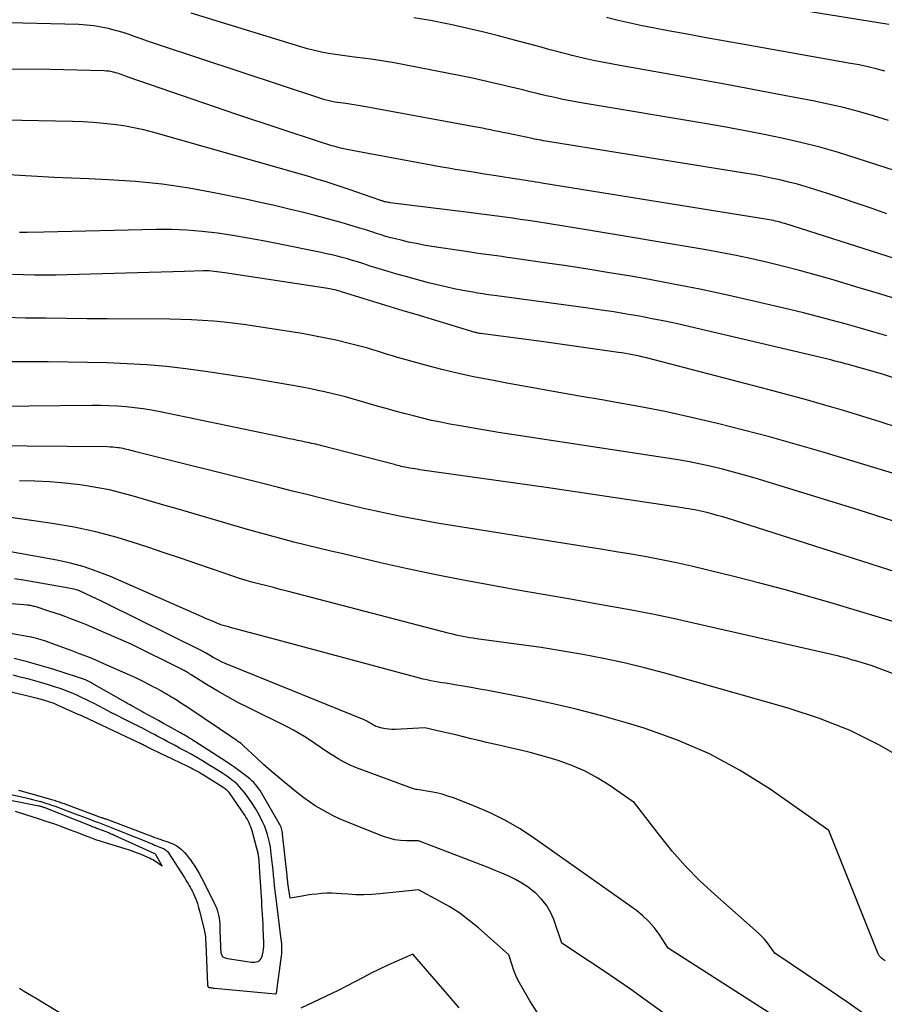
# Model space of a CAD drawing. Units: inches. Extents: x 2620396 to 2622795, y 1504301 to 1506399.
# Drawn here: x 2621285 to 2621368, y 1505165 to 1505259 of the extents above; entities that cross this region are included whole.
import ezdxf

# ---------------------------------------------------------------- set-up
doc = ezdxf.new("R2010")
doc.units = ezdxf.units.IN
doc.header["$MEASUREMENT"] = 0
doc.layers.add('Tile_2735_01_NW_contour_2ft', color=93, linetype='Continuous')

msp = doc.modelspace()

# ---------------------------------------------------------------- linework, layer by layer
at = {"layer": 'Tile_2735_01_NW_contour_2ft'}
for points in [[(2621368.544, 1505259.007, 8000), (2621350.702, 1505261.895, 8000)], [(2621336.816, 1505251.941, 7994), (2621336.288, 1505252.057, 7994), (2621335.761, 1505252.18, 7994), (2621335.235, 1505252.308, 7994), (2621334.893, 1505252.393, 7994), (2621334.196, 1505252.565, 7994), (2621333.499, 1505252.737, 7994), (2621332.802, 1505252.906, 7994), (2621332.105, 1505253.075, 7994), (2621331.582, 1505253.201, 7994), (2621330.621, 1505253.426, 7994), (2621329.659, 1505253.643, 7994), (2621328.694, 1505253.848, 7994), (2621327.727, 1505254.045, 7994), (2621322.187, 1505255.141, 7994), (2621321.203, 1505255.323, 7994), (2621320.217, 1505255.491, 7994), (2621319.228, 1505255.635, 7994), (2621318.236, 1505255.764, 7994), (2621317.604, 1505255.838, 7994), (2621316.926, 1505255.924, 7994), (2621316.25, 1505256.017, 7994), (2621315.576, 1505256.122, 7994), (2621314.903, 1505256.234, 7994), (2621314.233, 1505256.365, 7994), (2621313.568, 1505256.511, 7994), (2621312.908, 1505256.683, 7994), (2621312.252, 1505256.871, 7994), (2621301.743, 1505260.098, 7994)], [(2621368.373, 1505240.877, 7992), (2621366.952, 1505241.369, 7992), (2621365.529, 1505241.854, 7992), (2621364.104, 1505242.332, 7992), (2621362.676, 1505242.803, 7992), (2621361.464, 1505243.198, 7992), (2621360.638, 1505243.455, 7992), (2621359.807, 1505243.696, 7992), (2621358.97, 1505243.914, 7992), (2621358.128, 1505244.115, 7992), (2621357.282, 1505244.296, 7992), (2621356.434, 1505244.468, 7992), (2621355.582, 1505244.623, 7992), (2621354.729, 1505244.769, 7992), (2621336.109, 1505247.763, 7992), (2621335.895, 1505247.798, 7992), (2621335.682, 1505247.834, 7992), (2621335.47, 1505247.871, 7992), (2621335.257, 1505247.91, 7992), (2621335.045, 1505247.95, 7992), (2621334.833, 1505247.991, 7992), (2621334.621, 1505248.034, 7992), (2621334.409, 1505248.078, 7992), (2621331.968, 1505248.589, 7992), (2621331.583, 1505248.67, 7992), (2621331.197, 1505248.75, 7992), (2621330.812, 1505248.83, 7992), (2621330.426, 1505248.91, 7992), (2621330.041, 1505248.989, 7992), (2621329.654, 1505249.065, 7992), (2621329.268, 1505249.14, 7992), (2621328.881, 1505249.212, 7992), (2621318.132, 1505251.188, 7992), (2621317.739, 1505251.256, 7992), (2621317.346, 1505251.319, 7992), (2621316.952, 1505251.374, 7992), (2621316.558, 1505251.425, 7992), (2621316.312, 1505251.454, 7992), (2621316.04, 1505251.489, 7992), (2621315.769, 1505251.529, 7992), (2621315.499, 1505251.575, 7992), (2621315.229, 1505251.626, 7992), (2621314.961, 1505251.685, 7992), (2621314.695, 1505251.75, 7992), (2621314.431, 1505251.825, 7992), (2621314.17, 1505251.906, 7992), (2621298.733, 1505257.006, 7992), (2621298.147, 1505257.204, 7992), (2621297.563, 1505257.406, 7992), (2621296.982, 1505257.615, 7992), (2621296.402, 1505257.83, 7992), (2621295.82, 1505258.037, 7992), (2621295.234, 1505258.23, 7992), (2621294.641, 1505258.403, 7992), (2621294.045, 1505258.561, 7992), (2621293.849, 1505258.609, 7992), (2621293.149, 1505258.757, 7992), (2621292.444, 1505258.875, 7992), (2621291.733, 1505258.947, 7992), (2621291.017, 1505258.988, 7992), (2621273.57, 1505259.42, 7992)], [(2621368.515, 1505249.793, 7996), (2621367.089, 1505250.241, 7996), (2621365.654, 1505250.654, 7996), (2621364.211, 1505251.036, 7996), (2621362.756, 1505251.373, 7996), (2621361.294, 1505251.679, 7996), (2621358.54, 1505252.212, 7996), (2621355.694, 1505252.755, 7996), (2621352.846, 1505253.288, 7996), (2621349.995, 1505253.805, 7996), (2621347.143, 1505254.312, 7996), (2621342.81, 1505255.071, 7996), (2621341.963, 1505255.226, 7996), (2621341.116, 1505255.39, 7996), (2621340.273, 1505255.567, 7996), (2621339.431, 1505255.752, 7996), (2621338.748, 1505255.908, 7996), (2621338.25, 1505256.026, 7996), (2621337.753, 1505256.148, 7996), (2621337.257, 1505256.276, 7996), (2621336.763, 1505256.41, 7996), (2621336.27, 1505256.546, 7996), (2621335.776, 1505256.681, 7996), (2621335.282, 1505256.815, 7996), (2621334.788, 1505256.949, 7996), (2621332.724, 1505257.504, 7996), (2621331.194, 1505257.903, 7996), (2621329.661, 1505258.285, 7996), (2621328.122, 1505258.642, 7996), (2621326.579, 1505258.983, 7996), (2621326.233, 1505259.057, 7996), (2621324.661, 1505259.369, 7996), (2621323.085, 1505259.652, 7996)], [(2621368.172, 1505254.523, 7998), (2621367.357, 1505254.742, 7998), (2621366.538, 1505254.944, 7998), (2621365.712, 1505255.121, 7998), (2621364.884, 1505255.28, 7998), (2621354.698, 1505257.078, 7998), (2621352.878, 1505257.402, 7998), (2621351.06, 1505257.731, 7998), (2621349.242, 1505258.066, 7998), (2621347.425, 1505258.405, 7998), (2621346.109, 1505258.653, 7998), (2621344.953, 1505258.882, 7998), (2621343.801, 1505259.125, 7998), (2621342.652, 1505259.39, 7998), (2621341.508, 1505259.669, 7998)], [(2621370.706, 1505236.086, 7990), (2621358.594, 1505239.937, 7990), (2621358.414, 1505239.992, 7990), (2621358.232, 1505240.045, 7990), (2621358.05, 1505240.093, 7990), (2621357.867, 1505240.14, 7990), (2621357.684, 1505240.181, 7990), (2621357.499, 1505240.22, 7990), (2621357.314, 1505240.255, 7990), (2621357.128, 1505240.288, 7990), (2621335.339, 1505243.81, 7990), (2621335.039, 1505243.858, 7990), (2621334.739, 1505243.907, 7990), (2621334.44, 1505243.956, 7990), (2621334.14, 1505244.005, 7990), (2621333.84, 1505244.054, 7990), (2621333.54, 1505244.102, 7990), (2621333.24, 1505244.15, 7990), (2621332.94, 1505244.197, 7990), (2621330.92, 1505244.513, 7990), (2621330.274, 1505244.614, 7990), (2621329.628, 1505244.714, 7990), (2621328.982, 1505244.815, 7990), (2621328.336, 1505244.915, 7990), (2621327.69, 1505245.018, 7990), (2621327.045, 1505245.124, 7990), (2621326.401, 1505245.236, 7990), (2621325.757, 1505245.35, 7990), (2621317.32, 1505246.888, 7990), (2621317.002, 1505246.95, 7990), (2621316.685, 1505247.016, 7990), (2621316.369, 1505247.089, 7990), (2621316.054, 1505247.166, 7990), (2621315.827, 1505247.225, 7990), (2621315.627, 1505247.278, 7990), (2621315.427, 1505247.334, 7990), (2621315.229, 1505247.392, 7990), (2621315.031, 1505247.453, 7990), (2621314.834, 1505247.515, 7990), (2621314.636, 1505247.578, 7990), (2621314.439, 1505247.643, 7990), (2621314.242, 1505247.707, 7990), (2621306.13, 1505250.39, 7990), (2621295.74, 1505253.959, 7990), (2621295.566, 1505254.02, 7990), (2621295.392, 1505254.081, 7990), (2621295.219, 1505254.144, 7990), (2621295.046, 1505254.208, 7990), (2621294.872, 1505254.269, 7990), (2621294.698, 1505254.327, 7990), (2621294.521, 1505254.378, 7990), (2621294.343, 1505254.426, 7990), (2621294.285, 1505254.44, 7990), (2621294.076, 1505254.485, 7990), (2621293.866, 1505254.52, 7990), (2621293.654, 1505254.541, 7990), (2621293.44, 1505254.554, 7990), (2621288.24, 1505254.68, 7990), (2621277.225, 1505254.75, 7990)], [(2621369.183, 1505244.985, 7994), (2621365.533, 1505246.175, 7994), (2621363.745, 1505246.727, 7994), (2621361.946, 1505247.242, 7994), (2621360.132, 1505247.7, 7994), (2621358.308, 1505248.119, 7994), (2621356.474, 1505248.498, 7994), (2621354.637, 1505248.86, 7994), (2621352.795, 1505249.198, 7994), (2621350.95, 1505249.518, 7994), (2621339.473, 1505251.434, 7994), (2621338.94, 1505251.526, 7994), (2621338.408, 1505251.622, 7994), (2621337.876, 1505251.724, 7994), (2621337.345, 1505251.829, 7994), (2621336.816, 1505251.941, 7994)], [(2621369.832, 1505232.544, 7988), (2621367.777, 1505233.167, 7988), (2621365.721, 1505233.785, 7988), (2621362.995, 1505234.599, 7988), (2621361.498, 1505235.032, 7988), (2621359.996, 1505235.448, 7988), (2621358.487, 1505235.839, 7988), (2621356.973, 1505236.212, 7988), (2621355.453, 1505236.558, 7988), (2621353.929, 1505236.883, 7988), (2621352.399, 1505237.178, 7988), (2621350.864, 1505237.452, 7988), (2621339.612, 1505239.344, 7988), (2621338.433, 1505239.539, 7988), (2621337.254, 1505239.73, 7988), (2621336.073, 1505239.915, 7988), (2621334.892, 1505240.097, 7988), (2621334.008, 1505240.23, 7988), (2621333.268, 1505240.34, 7988), (2621332.528, 1505240.447, 7988), (2621331.788, 1505240.552, 7988), (2621331.047, 1505240.654, 7988), (2621330.305, 1505240.753, 7988), (2621329.564, 1505240.851, 7988), (2621328.822, 1505240.946, 7988), (2621328.08, 1505241.039, 7988), (2621320.809, 1505241.935, 7988), (2621320.707, 1505241.949, 7988), (2621320.606, 1505241.964, 7988), (2621320.505, 1505241.983, 7988), (2621320.403, 1505242.003, 7988), (2621320.335, 1505242.018, 7988), (2621320.269, 1505242.034, 7988), (2621320.204, 1505242.051, 7988), (2621320.139, 1505242.07, 7988), (2621320.075, 1505242.092, 7988), (2621320.012, 1505242.114, 7988), (2621319.948, 1505242.137, 7988), (2621319.884, 1505242.159, 7988), (2621319.82, 1505242.181, 7988), (2621316.9, 1505243.194, 7988), (2621316.127, 1505243.457, 7988), (2621315.351, 1505243.713, 7988), (2621314.571, 1505243.958, 7988), (2621313.79, 1505244.198, 7988), (2621313.007, 1505244.43, 7988), (2621312.223, 1505244.66, 7988), (2621311.438, 1505244.887, 7988), (2621310.652, 1505245.111, 7988), (2621298.176, 1505248.65, 7988), (2621297.225, 1505248.897, 7988), (2621296.267, 1505249.114, 7988), (2621295.301, 1505249.286, 7988), (2621294.329, 1505249.43, 7988), (2621293.351, 1505249.535, 7988), (2621292.372, 1505249.621, 7988), (2621291.391, 1505249.676, 7988), (2621290.408, 1505249.712, 7988), (2621282.294, 1505249.878, 7988)], [(2621368.355, 1505229.203, 7986), (2621367.03, 1505229.582, 7986), (2621365.704, 1505229.958, 7986), (2621364.378, 1505230.332, 7986), (2621363.048, 1505230.695, 7986), (2621361.716, 1505231.047, 7986), (2621360.38, 1505231.383, 7986), (2621359.041, 1505231.708, 7986), (2621355.772, 1505232.48, 7986), (2621353.119, 1505233.083, 7986), (2621350.459, 1505233.653, 7986), (2621347.79, 1505234.176, 7986), (2621345.115, 1505234.667, 7986), (2621343.855, 1505234.887, 7986), (2621341.803, 1505235.235, 7986), (2621339.749, 1505235.57, 7986), (2621337.692, 1505235.886, 7986), (2621335.632, 1505236.189, 7986), (2621332.513, 1505236.634, 7986), (2621332.012, 1505236.704, 7986), (2621331.51, 1505236.774, 7986), (2621331.008, 1505236.842, 7986), (2621330.506, 1505236.909, 7986), (2621330.004, 1505236.977, 7986), (2621329.502, 1505237.047, 7986), (2621329.001, 1505237.119, 7986), (2621328.5, 1505237.194, 7986), (2621324.784, 1505237.757, 7986), (2621324.047, 1505237.879, 7986), (2621323.312, 1505238.014, 7986), (2621322.581, 1505238.168, 7986), (2621321.853, 1505238.335, 7986), (2621321.329, 1505238.463, 7986), (2621320.866, 1505238.582, 7986), (2621320.406, 1505238.708, 7986), (2621319.949, 1505238.847, 7986), (2621319.494, 1505238.994, 7986), (2621319.041, 1505239.144, 7986), (2621318.586, 1505239.292, 7986), (2621318.13, 1505239.435, 7986), (2621317.674, 1505239.575, 7986), (2621316.939, 1505239.797, 7986), (2621316.112, 1505240.04, 7986), (2621315.284, 1505240.276, 7986), (2621314.452, 1505240.5, 7986), (2621313.618, 1505240.715, 7986), (2621312.523, 1505240.99, 7986), (2621311.137, 1505241.329, 7986), (2621309.75, 1505241.657, 7986), (2621308.358, 1505241.968, 7986), (2621306.964, 1505242.267, 7986), (2621304.103, 1505242.864, 7986), (2621301.554, 1505243.33, 7986), (2621298.996, 1505243.71, 7986), (2621296.422, 1505243.963, 7986), (2621293.837, 1505244.131, 7986), (2621291.948, 1505244.207, 7986), (2621290.3, 1505244.277, 7986), (2621288.652, 1505244.352, 7986), (2621287.005, 1505244.436, 7986), (2621285.358, 1505244.526, 7986), (2621283.713, 1505244.641, 7986)], [(2621374.284, 1505223.4, 7984), (2621367.95, 1505225.52, 7984), (2621364.573, 1505226.46, 7984), (2621364.376, 1505226.514, 7984), (2621364.18, 1505226.568, 7984), (2621363.983, 1505226.622, 7984), (2621363.786, 1505226.675, 7984), (2621363.588, 1505226.728, 7984), (2621363.391, 1505226.779, 7984), (2621363.193, 1505226.828, 7984), (2621362.994, 1505226.875, 7984), (2621349.522, 1505230.05, 7984), (2621348.314, 1505230.325, 7984), (2621347.102, 1505230.587, 7984), (2621345.887, 1505230.83, 7984), (2621344.669, 1505231.06, 7984), (2621343.448, 1505231.273, 7984), (2621342.226, 1505231.474, 7984), (2621341, 1505231.66, 7984), (2621339.773, 1505231.834, 7984), (2621331.014, 1505233.019, 7984), (2621330.752, 1505233.054, 7984), (2621330.489, 1505233.089, 7984), (2621330.227, 1505233.124, 7984), (2621329.964, 1505233.158, 7984), (2621329.702, 1505233.195, 7984), (2621329.44, 1505233.233, 7984), (2621329.178, 1505233.277, 7984), (2621328.918, 1505233.322, 7984), (2621327.78, 1505233.531, 7984), (2621326.953, 1505233.693, 7984), (2621326.129, 1505233.869, 7984), (2621325.31, 1505234.065, 7984), (2621324.493, 1505234.275, 7984), (2621322.315, 1505234.864, 7984), (2621321.458, 1505235.103, 7984), (2621320.604, 1505235.349, 7984), (2621319.753, 1505235.608, 7984), (2621318.904, 1505235.875, 7984), (2621318.188, 1505236.107, 7984), (2621317.698, 1505236.261, 7984), (2621317.207, 1505236.41, 7984), (2621316.713, 1505236.551, 7984), (2621316.217, 1505236.687, 7984), (2621315.72, 1505236.814, 7984), (2621315.221, 1505236.936, 7984), (2621314.72, 1505237.049, 7984), (2621314.218, 1505237.157, 7984), (2621310.083, 1505238.002, 7984), (2621308.636, 1505238.285, 7984), (2621307.187, 1505238.55, 7984), (2621305.734, 1505238.79, 7984), (2621304.278, 1505239.012, 7984), (2621302.817, 1505239.185, 7984), (2621301.353, 1505239.31, 7984), (2621299.885, 1505239.362, 7984), (2621298.413, 1505239.365, 7984), (2621287.66, 1505239.12, 7984), (2621286.068, 1505239.071, 7984), (2621285.92, 1505239.068, 7984), (2621285.773, 1505239.067, 7984), (2621285.626, 1505239.069, 7984), (2621285.478, 1505239.074, 7984), (2621285.331, 1505239.082, 7984)], [(2621369.489, 1505220.387, 7982), (2621367.739, 1505220.962, 7982), (2621365.979, 1505221.51, 7982), (2621364.214, 1505222.04, 7982), (2621362.443, 1505222.549, 7982), (2621360.669, 1505223.048, 7982), (2621358.89, 1505223.532, 7982), (2621357.109, 1505224.004, 7982), (2621345.365, 1505227.068, 7982), (2621345.03, 1505227.151, 7982), (2621344.695, 1505227.231, 7982), (2621344.359, 1505227.304, 7982), (2621344.022, 1505227.374, 7982), (2621343.683, 1505227.437, 7982), (2621343.344, 1505227.497, 7982), (2621343.004, 1505227.552, 7982), (2621342.663, 1505227.603, 7982), (2621335.29, 1505228.65, 7982), (2621329.466, 1505229.399, 7982), (2621329.376, 1505229.412, 7982), (2621329.229, 1505229.444, 7982), (2621329.155, 1505229.46, 7982), (2621329.082, 1505229.478, 7982), (2621329.01, 1505229.498, 7982), (2621328.937, 1505229.518, 7982), (2621323.29, 1505231.219, 7982), (2621322.043, 1505231.596, 7982), (2621320.797, 1505231.975, 7982), (2621319.551, 1505232.357, 7982), (2621318.306, 1505232.742, 7982), (2621316.139, 1505233.415, 7982), (2621315.978, 1505233.463, 7982), (2621315.816, 1505233.509, 7982), (2621315.653, 1505233.552, 7982), (2621315.489, 1505233.592, 7982), (2621315.324, 1505233.629, 7982), (2621315.159, 1505233.664, 7982), (2621314.994, 1505233.694, 7982), (2621314.827, 1505233.721, 7982), (2621304.979, 1505235.227, 7982), (2621304.725, 1505235.264, 7982), (2621304.471, 1505235.299, 7982), (2621304.217, 1505235.33, 7982), (2621303.962, 1505235.359, 7982), (2621303.706, 1505235.381, 7982), (2621303.45, 1505235.397, 7982), (2621303.195, 1505235.403, 7982), (2621302.938, 1505235.402, 7982), (2621301.12, 1505235.36, 7982), (2621289.873, 1505235.022, 7982), (2621288.829, 1505234.999, 7982), (2621287.786, 1505234.989, 7982), (2621286.743, 1505234.997, 7982), (2621285.699, 1505235.016, 7982), (2621284.657, 1505235.055, 7982)], [(2621371.009, 1505215.404, 7980), (2621362.052, 1505218.102, 7980), (2621359.59, 1505218.822, 7980), (2621357.121, 1505219.517, 7980), (2621354.64, 1505220.172, 7980), (2621352.153, 1505220.802, 7980), (2621349.655, 1505221.385, 7980), (2621347.149, 1505221.932, 7980), (2621344.633, 1505222.425, 7980), (2621342.108, 1505222.883, 7980), (2621341.271, 1505223.025, 7980), (2621338.945, 1505223.426, 7980), (2621336.62, 1505223.832, 7980), (2621334.297, 1505224.246, 7980), (2621331.975, 1505224.666, 7980), (2621330.544, 1505224.928, 7980), (2621328.943, 1505225.243, 7980), (2621327.348, 1505225.586, 7980), (2621325.763, 1505225.971, 7980), (2621324.185, 1505226.385, 7980), (2621321.999, 1505226.989, 7980), (2621321.519, 1505227.125, 7980), (2621321.041, 1505227.266, 7980), (2621320.564, 1505227.414, 7980), (2621320.089, 1505227.567, 7980), (2621319.613, 1505227.719, 7980), (2621319.136, 1505227.864, 7980), (2621318.656, 1505227.999, 7980), (2621318.174, 1505228.128, 7980), (2621316.899, 1505228.457, 7980), (2621315.775, 1505228.729, 7980), (2621314.646, 1505228.98, 7980), (2621313.51, 1505229.2, 7980), (2621312.371, 1505229.399, 7980), (2621308.025, 1505230.093, 7980), (2621306.992, 1505230.246, 7980), (2621305.958, 1505230.384, 7980), (2621304.92, 1505230.498, 7980), (2621303.881, 1505230.596, 7980), (2621302.84, 1505230.671, 7980), (2621301.798, 1505230.729, 7980), (2621300.755, 1505230.764, 7980), (2621299.711, 1505230.782, 7980), (2621293.714, 1505230.815, 7980), (2621291.762, 1505230.829, 7980), (2621289.809, 1505230.846, 7980), (2621287.857, 1505230.868, 7980), (2621285.904, 1505230.895, 7980), (2621283.952, 1505230.941, 7980)], [(2621371.597, 1505210.607, 7978), (2621365.63, 1505212.54, 7978), (2621355.766, 1505215.549, 7978), (2621354.727, 1505215.854, 7978), (2621353.684, 1505216.145, 7978), (2621352.636, 1505216.414, 7978), (2621351.583, 1505216.668, 7978), (2621350.525, 1505216.899, 7978), (2621349.464, 1505217.114, 7978), (2621348.399, 1505217.305, 7978), (2621347.33, 1505217.479, 7978), (2621332.463, 1505219.738, 7978), (2621331.177, 1505219.939, 7978), (2621329.892, 1505220.148, 7978), (2621328.61, 1505220.369, 7978), (2621327.328, 1505220.597, 7978), (2621326.529, 1505220.743, 7978), (2621325.65, 1505220.914, 7978), (2621324.774, 1505221.097, 7978), (2621323.902, 1505221.299, 7978), (2621323.032, 1505221.513, 7978), (2621322.166, 1505221.741, 7978), (2621321.301, 1505221.974, 7978), (2621320.439, 1505222.216, 7978), (2621319.578, 1505222.464, 7978), (2621317.842, 1505222.973, 7978), (2621317.185, 1505223.16, 7978), (2621316.527, 1505223.339, 7978), (2621315.865, 1505223.509, 7978), (2621315.202, 1505223.671, 7978), (2621314.536, 1505223.823, 7978), (2621313.869, 1505223.969, 7978), (2621313.2, 1505224.105, 7978), (2621312.53, 1505224.234, 7978), (2621311.286, 1505224.466, 7978), (2621309.991, 1505224.699, 7978), (2621308.695, 1505224.924, 7978), (2621307.397, 1505225.135, 7978), (2621306.097, 1505225.337, 7978), (2621303.126, 1505225.784, 7978), (2621301.255, 1505226.035, 7978), (2621299.381, 1505226.248, 7978), (2621297.5, 1505226.403, 7978), (2621295.616, 1505226.519, 7978), (2621293.729, 1505226.593, 7978), (2621291.842, 1505226.65, 7978), (2621289.954, 1505226.682, 7978), (2621288.065, 1505226.697, 7978), (2621282.018, 1505226.705, 7978)], [(2621370.852, 1505206.053, 7976), (2621367.666, 1505207.079, 7976), (2621364.479, 1505208.098, 7976), (2621353.694, 1505211.533, 7976), (2621353.174, 1505211.694, 7976), (2621352.653, 1505211.85, 7976), (2621352.129, 1505211.999, 7976), (2621351.604, 1505212.142, 7976), (2621351.119, 1505212.27, 7976), (2621350.835, 1505212.341, 7976), (2621350.548, 1505212.408, 7976), (2621350.261, 1505212.468, 7976), (2621349.972, 1505212.523, 7976), (2621349.683, 1505212.574, 7976), (2621349.393, 1505212.623, 7976), (2621349.103, 1505212.669, 7976), (2621348.812, 1505212.713, 7976), (2621335.76, 1505214.66, 7976), (2621323.643, 1505216.372, 7976), (2621323.402, 1505216.407, 7976), (2621323.161, 1505216.444, 7976), (2621322.92, 1505216.485, 7976), (2621322.68, 1505216.527, 7976), (2621322.528, 1505216.554, 7976), (2621322.365, 1505216.585, 7976), (2621322.201, 1505216.619, 7976), (2621322.038, 1505216.655, 7976), (2621321.876, 1505216.692, 7976), (2621321.714, 1505216.732, 7976), (2621321.552, 1505216.773, 7976), (2621321.391, 1505216.814, 7976), (2621321.229, 1505216.856, 7976), (2621314.275, 1505218.662, 7976), (2621314.078, 1505218.712, 7976), (2621313.881, 1505218.761, 7976), (2621313.683, 1505218.807, 7976), (2621313.486, 1505218.852, 7976), (2621313.287, 1505218.895, 7976), (2621313.089, 1505218.938, 7976), (2621312.89, 1505218.981, 7976), (2621312.692, 1505219.022, 7976), (2621312.315, 1505219.1, 7976), (2621311.927, 1505219.181, 7976), (2621311.54, 1505219.261, 7976), (2621311.153, 1505219.341, 7976), (2621310.766, 1505219.422, 7976), (2621298.774, 1505221.922, 7976), (2621297.967, 1505222.075, 7976), (2621297.157, 1505222.208, 7976), (2621296.343, 1505222.31, 7976), (2621295.526, 1505222.393, 7976), (2621294.706, 1505222.449, 7976), (2621293.885, 1505222.49, 7976), (2621293.064, 1505222.508, 7976), (2621292.243, 1505222.511, 7976), (2621283.14, 1505222.42, 7976)], [(2621370.229, 1505201.45, 7974), (2621367.898, 1505202.158, 7974), (2621365.565, 1505202.86, 7974), (2621363.231, 1505203.559, 7974), (2621360.892, 1505204.239, 7974), (2621358.546, 1505204.896, 7974), (2621356.192, 1505205.52, 7974), (2621353.831, 1505206.121, 7974), (2621351.094, 1505206.798, 7974), (2621349.662, 1505207.136, 7974), (2621348.226, 1505207.456, 7974), (2621346.784, 1505207.746, 7974), (2621345.338, 1505208.016, 7974), (2621343.888, 1505208.269, 7974), (2621342.437, 1505208.516, 7974), (2621340.985, 1505208.757, 7974), (2621339.532, 1505208.993, 7974), (2621325.492, 1505211.233, 7974), (2621324.28, 1505211.437, 7974), (2621323.071, 1505211.652, 7974), (2621321.866, 1505211.887, 7974), (2621320.663, 1505212.135, 7974), (2621319.463, 1505212.397, 7974), (2621318.264, 1505212.668, 7974), (2621317.069, 1505212.949, 7974), (2621315.875, 1505213.239, 7974), (2621314.194, 1505213.655, 7974), (2621312.833, 1505213.992, 7974), (2621311.472, 1505214.331, 7974), (2621310.111, 1505214.67, 7974), (2621308.751, 1505215.01, 7974), (2621296.344, 1505218.119, 7974), (2621296.16, 1505218.166, 7974), (2621295.976, 1505218.212, 7974), (2621295.792, 1505218.26, 7974), (2621295.608, 1505218.307, 7974), (2621295.423, 1505218.352, 7974), (2621295.238, 1505218.392, 7974), (2621295.051, 1505218.427, 7974), (2621294.864, 1505218.457, 7974), (2621294.743, 1505218.474, 7974), (2621294.494, 1505218.505, 7974), (2621294.245, 1505218.529, 7974), (2621293.995, 1505218.543, 7974), (2621293.745, 1505218.55, 7974), (2621282.186, 1505218.641, 7974)], [(2621373.24, 1505195.221, 7972), (2621366.87, 1505197.61, 7972), (2621365.277, 1505198.093, 7972), (2621365.089, 1505198.15, 7972), (2621364.9, 1505198.206, 7972), (2621364.711, 1505198.26, 7972), (2621364.522, 1505198.314, 7972), (2621364.332, 1505198.365, 7972), (2621364.142, 1505198.415, 7972), (2621363.951, 1505198.462, 7972), (2621363.759, 1505198.508, 7972), (2621349.864, 1505201.687, 7972), (2621347.89, 1505202.122, 7972), (2621345.912, 1505202.536, 7972), (2621343.927, 1505202.92, 7972), (2621341.939, 1505203.283, 7972), (2621340.668, 1505203.504, 7972), (2621338.062, 1505203.96, 7972), (2621335.456, 1505204.416, 7972), (2621332.85, 1505204.874, 7972), (2621330.244, 1505205.334, 7972), (2621327.643, 1505205.816, 7972), (2621325.048, 1505206.327, 7972), (2621322.462, 1505206.881, 7972), (2621319.882, 1505207.465, 7972), (2621316.3, 1505208.306, 7972), (2621315.123, 1505208.586, 7972), (2621313.947, 1505208.869, 7972), (2621312.772, 1505209.156, 7972), (2621311.598, 1505209.448, 7972), (2621310.426, 1505209.749, 7972), (2621309.257, 1505210.058, 7972), (2621308.091, 1505210.381, 7972), (2621306.928, 1505210.713, 7972), (2621300.431, 1505212.609, 7972), (2621299.351, 1505212.924, 7972), (2621298.271, 1505213.24, 7972), (2621297.192, 1505213.557, 7972), (2621296.112, 1505213.874, 7972), (2621295.028, 1505214.167, 7972), (2621293.936, 1505214.43, 7972), (2621292.835, 1505214.645, 7972), (2621291.726, 1505214.83, 7972), (2621291.089, 1505214.921, 7972), (2621289.655, 1505215.094, 7972), (2621288.218, 1505215.22, 7972), (2621286.776, 1505215.278, 7972), (2621285.331, 1505215.291, 7972)], [(2621370.388, 1505188.421, 7970), (2621367.653, 1505189.991, 7970), (2621364.845, 1505191.395, 7970), (2621361.925, 1505192.551, 7970), (2621358.932, 1505193.541, 7970), (2621347.11, 1505196.891, 7970), (2621345.16, 1505197.409, 7970), (2621343.2, 1505197.885, 7970), (2621341.226, 1505198.296, 7970), (2621339.242, 1505198.666, 7970), (2621335.26, 1505199.34, 7970), (2621329.08, 1505200.182, 7970), (2621328.754, 1505200.23, 7970), (2621328.428, 1505200.281, 7970), (2621328.103, 1505200.339, 7970), (2621327.778, 1505200.401, 7970), (2621327.456, 1505200.469, 7970), (2621327.133, 1505200.541, 7970), (2621326.812, 1505200.618, 7970), (2621326.492, 1505200.698, 7970), (2621310.944, 1505204.742, 7970), (2621310.292, 1505204.91, 7970), (2621309.64, 1505205.078, 7970), (2621308.988, 1505205.245, 7970), (2621308.335, 1505205.41, 7970), (2621307.684, 1505205.583, 7970), (2621307.036, 1505205.767, 7970), (2621306.394, 1505205.966, 7970), (2621305.754, 1505206.176, 7970), (2621303.885, 1505206.814, 7970), (2621302.313, 1505207.35, 7970), (2621300.74, 1505207.885, 7970), (2621299.167, 1505208.419, 7970), (2621297.593, 1505208.952, 7970), (2621296.704, 1505209.252, 7970), (2621294.672, 1505209.876, 7970), (2621292.622, 1505210.424, 7970), (2621290.545, 1505210.858, 7970), (2621288.449, 1505211.216, 7970), (2621283.35, 1505211.94, 7970)], [(2621368.192, 1505169.337, 7968), (2621368.105, 1505169.401, 7968), (2621368.017, 1505169.465, 7968), (2621367.84, 1505169.59, 7968), (2621367.805, 1505169.642, 7968), (2621367.697, 1505169.755, 7968), (2621367.647, 1505169.814, 7968), (2621367.603, 1505169.876, 7968), (2621367.565, 1505169.943, 7968), (2621367.532, 1505170.012, 7968), (2621362.81, 1505181.84, 7968), (2621357.18, 1505185.767, 7968), (2621354.329, 1505187.561, 7968), (2621351.386, 1505189.166, 7968), (2621348.306, 1505190.486, 7968), (2621345.132, 1505191.617, 7968), (2621343.547, 1505192.098, 7968), (2621341.087, 1505192.804, 7968), (2621338.613, 1505193.457, 7968), (2621336.12, 1505194.031, 7968), (2621333.614, 1505194.553, 7968), (2621330.161, 1505195.215, 7968), (2621329.372, 1505195.363, 7968), (2621328.581, 1505195.507, 7968), (2621327.79, 1505195.644, 7968), (2621326.997, 1505195.777, 7968), (2621326.136, 1505195.918, 7968), (2621325.774, 1505195.979, 7968), (2621325.412, 1505196.04, 7968), (2621325.05, 1505196.104, 7968), (2621324.689, 1505196.169, 7968), (2621324.328, 1505196.24, 7968), (2621323.969, 1505196.317, 7968), (2621323.612, 1505196.402, 7968), (2621323.256, 1505196.493, 7968), (2621309.62, 1505200.18, 7968), (2621305.617, 1505201.24, 7968), (2621305.483, 1505201.276, 7968), (2621305.348, 1505201.311, 7968), (2621305.213, 1505201.345, 7968), (2621305.078, 1505201.379, 7968), (2621304.943, 1505201.415, 7968), (2621304.81, 1505201.455, 7968), (2621304.679, 1505201.501, 7968), (2621304.549, 1505201.55, 7968), (2621304.135, 1505201.718, 7968), (2621303.8, 1505201.856, 7968), (2621303.465, 1505201.996, 7968), (2621303.132, 1505202.138, 7968), (2621302.799, 1505202.283, 7968), (2621294.023, 1505206.14, 7968), (2621292.772, 1505206.638, 7968), (2621291.502, 1505207.075, 7968), (2621290.204, 1505207.423, 7968), (2621288.888, 1505207.71, 7968), (2621283.76, 1505208.64, 7968)], [(2621366.814, 1505163.822, 7966), (2621364.542, 1505165.413, 7966), (2621362.25, 1505166.979, 7966), (2621357.64, 1505170.07, 7966), (2621357.166, 1505170.758, 7966), (2621356.918, 1505171.091, 7966), (2621356.654, 1505171.411, 7966), (2621356.367, 1505171.712, 7966), (2621356.066, 1505171.998, 7966), (2621351.889, 1505175.687, 7966), (2621350.467, 1505177.018, 7966), (2621349.1, 1505178.401, 7966), (2621347.816, 1505179.86, 7966), (2621346.586, 1505181.371, 7966), (2621344.21, 1505184.47, 7966), (2621341.879, 1505186.097, 7966), (2621340.701, 1505186.839, 7966), (2621339.485, 1505187.502, 7966), (2621338.212, 1505188.048, 7966), (2621336.9, 1505188.515, 7966), (2621336.27, 1505188.707, 7966), (2621335.241, 1505189.005, 7966), (2621334.208, 1505189.288, 7966), (2621333.168, 1505189.545, 7966), (2621332.124, 1505189.785, 7966), (2621331.499, 1505189.921, 7966), (2621330.765, 1505190.085, 7966), (2621330.032, 1505190.254, 7966), (2621329.301, 1505190.431, 7966), (2621328.571, 1505190.614, 7966), (2621327.841, 1505190.797, 7966), (2621327.11, 1505190.975, 7966), (2621326.377, 1505191.145, 7966), (2621325.643, 1505191.31, 7966), (2621324.14, 1505191.64, 7966), (2621321.292, 1505191.503, 7966), (2621320.978, 1505191.501, 7966), (2621320.666, 1505191.517, 7966), (2621320.356, 1505191.559, 7966), (2621320.048, 1505191.619, 7966), (2621319.68, 1505191.707, 7966), (2621319.56, 1505191.743, 7966), (2621319.444, 1505191.787, 7966), (2621319.333, 1505191.843, 7966), (2621319.226, 1505191.908, 7966), (2621319.121, 1505191.978, 7966), (2621319.015, 1505192.047, 7966), (2621318.908, 1505192.113, 7966), (2621318.8, 1505192.178, 7966), (2621318.681, 1505192.245, 7966), (2621318.567, 1505192.304, 7966), (2621318.45, 1505192.359, 7966), (2621318.331, 1505192.41, 7966), (2621305.488, 1505197.608, 7966), (2621305.072, 1505197.786, 7966), (2621304.662, 1505197.977, 7966), (2621304.26, 1505198.185, 7966), (2621303.863, 1505198.404, 7966), (2621303.177, 1505198.804, 7966), (2621303.128, 1505198.833, 7966), (2621303.08, 1505198.861, 7966), (2621303.031, 1505198.89, 7966), (2621302.983, 1505198.919, 7966), (2621302.934, 1505198.947, 7966), (2621302.885, 1505198.975, 7966), (2621302.836, 1505199.002, 7966), (2621302.785, 1505199.027, 7966), (2621293.631, 1505203.557, 7966), (2621293.159, 1505203.788, 7966), (2621292.686, 1505204.015, 7966), (2621292.21, 1505204.238, 7966), (2621291.733, 1505204.457, 7966), (2621290.997, 1505204.79, 7966), (2621290.886, 1505204.837, 7966), (2621290.772, 1505204.878, 7966), (2621290.656, 1505204.911, 7966), (2621290.538, 1505204.939, 7966), (2621290.04, 1505205.04, 7966), (2621285.702, 1505205.785, 7966), (2621284.834, 1505205.929, 7966)], [(2621363.918, 1505160.002, 7964), (2621347.44, 1505170.56, 7964), (2621346.569, 1505171.895, 7964), (2621346.101, 1505172.53, 7964), (2621345.59, 1505173.125, 7964), (2621345.015, 1505173.658, 7964), (2621344.398, 1505174.15, 7964), (2621334.627, 1505181.074, 7964), (2621333.257, 1505181.97, 7964), (2621331.85, 1505182.795, 7964), (2621330.385, 1505183.513, 7964), (2621328.882, 1505184.161, 7964), (2621326.872, 1505184.94, 7964), (2621326.34, 1505185.127, 7964), (2621325.803, 1505185.292, 7964), (2621325.256, 1505185.424, 7964), (2621324.704, 1505185.534, 7964), (2621323.59, 1505185.72, 7964), (2621323.37, 1505185.744, 7964), (2621323.261, 1505185.76, 7964), (2621323.153, 1505185.782, 7964), (2621323.047, 1505185.811, 7964), (2621322.943, 1505185.845, 7964), (2621317.593, 1505187.834, 7964), (2621316.992, 1505188.083, 7964), (2621316.405, 1505188.359, 7964), (2621315.841, 1505188.678, 7964), (2621315.29, 1505189.024, 7964), (2621315.248, 1505189.052, 7964), (2621314.729, 1505189.405, 7964), (2621314.21, 1505189.756, 7964), (2621313.69, 1505190.107, 7964), (2621313.169, 1505190.457, 7964), (2621312.642, 1505190.795, 7964), (2621312.106, 1505191.12, 7964), (2621311.558, 1505191.423, 7964), (2621311.002, 1505191.712, 7964), (2621307.2, 1505193.595, 7964), (2621306.228, 1505194.094, 7964), (2621305.266, 1505194.612, 7964), (2621304.32, 1505195.157, 7964), (2621303.383, 1505195.721, 7964), (2621301.75, 1505196.737, 7964), (2621301.638, 1505196.807, 7964), (2621301.526, 1505196.876, 7964), (2621301.413, 1505196.946, 7964), (2621301.301, 1505197.015, 7964), (2621301.187, 1505197.083, 7964), (2621301.073, 1505197.149, 7964), (2621300.957, 1505197.211, 7964), (2621300.839, 1505197.272, 7964), (2621296.01, 1505199.67, 7964), (2621292.236, 1505201.297, 7964), (2621291.742, 1505201.506, 7964), (2621291.246, 1505201.71, 7964), (2621290.747, 1505201.906, 7964), (2621290.247, 1505202.098, 7964), (2621289.744, 1505202.283, 7964), (2621289.239, 1505202.462, 7964), (2621288.731, 1505202.635, 7964), (2621288.222, 1505202.802, 7964), (2621286.905, 1505203.226, 7964), (2621286.801, 1505203.257, 7964), (2621286.697, 1505203.287, 7964), (2621286.592, 1505203.313, 7964), (2621286.487, 1505203.337, 7964), (2621286.381, 1505203.357, 7964), (2621286.274, 1505203.375, 7964), (2621286.167, 1505203.389, 7964), (2621286.059, 1505203.401, 7964), (2621285.73, 1505203.43, 7964), (2621281.768, 1505203.737, 7964)], [(2621357.15, 1505156.99, 7962), (2621345.107, 1505165.697, 7962), (2621343.816, 1505166.618, 7962), (2621342.517, 1505167.527, 7962), (2621341.207, 1505168.418, 7962), (2621339.889, 1505169.298, 7962), (2621337.24, 1505171.04, 7962), (2621336.47, 1505173.288, 7962), (2621336.153, 1505174.011, 7962), (2621335.767, 1505174.687, 7962), (2621335.276, 1505175.29, 7962), (2621334.715, 1505175.846, 7962), (2621334.579, 1505175.96, 7962), (2621334.014, 1505176.394, 7962), (2621333.427, 1505176.793, 7962), (2621332.808, 1505177.139, 7962), (2621332.168, 1505177.451, 7962), (2621331.51, 1505177.733, 7962), (2621330.849, 1505178.008, 7962), (2621330.185, 1505178.276, 7962), (2621329.518, 1505178.538, 7962), (2621323.52, 1505180.85, 7962), (2621322.376, 1505180.841, 7962), (2621321.81, 1505180.87, 7962), (2621321.252, 1505180.942, 7962), (2621320.706, 1505181.078, 7962), (2621320.168, 1505181.257, 7962), (2621316.565, 1505182.698, 7962), (2621315.957, 1505182.957, 7962), (2621315.357, 1505183.233, 7962), (2621314.769, 1505183.535, 7962), (2621314.19, 1505183.854, 7962), (2621313.626, 1505184.199, 7962), (2621313.074, 1505184.561, 7962), (2621312.539, 1505184.948, 7962), (2621312.016, 1505185.353, 7962), (2621310.934, 1505186.231, 7962), (2621310.178, 1505186.857, 7962), (2621309.431, 1505187.494, 7962), (2621308.697, 1505188.147, 7962), (2621307.973, 1505188.81, 7962), (2621306.806, 1505189.901, 7962), (2621306.67, 1505190.024, 7962), (2621306.53, 1505190.142, 7962), (2621306.386, 1505190.254, 7962), (2621306.239, 1505190.362, 7962), (2621306.09, 1505190.467, 7962), (2621305.939, 1505190.571, 7962), (2621305.788, 1505190.674, 7962), (2621305.637, 1505190.777, 7962), (2621304.48, 1505191.56, 7962), (2621301.433, 1505193.604, 7962), (2621301.183, 1505193.77, 7962), (2621300.931, 1505193.935, 7962), (2621300.678, 1505194.097, 7962), (2621300.424, 1505194.257, 7962), (2621300.097, 1505194.462, 7962), (2621300.006, 1505194.518, 7962), (2621299.914, 1505194.574, 7962), (2621299.822, 1505194.63, 7962), (2621299.729, 1505194.685, 7962), (2621299.636, 1505194.74, 7962), (2621299.543, 1505194.795, 7962), (2621299.45, 1505194.849, 7962), (2621299.358, 1505194.904, 7962), (2621299.118, 1505195.045, 7962), (2621298.905, 1505195.168, 7962), (2621298.69, 1505195.29, 7962), (2621298.474, 1505195.409, 7962), (2621298.257, 1505195.526, 7962), (2621297.715, 1505195.813, 7962), (2621297.224, 1505196.066, 7962), (2621296.729, 1505196.313, 7962), (2621296.228, 1505196.548, 7962), (2621295.725, 1505196.776, 7962), (2621293.4, 1505197.797, 7962), (2621292.627, 1505198.128, 7962), (2621291.85, 1505198.449, 7962), (2621291.068, 1505198.756, 7962), (2621290.282, 1505199.054, 7962), (2621288.061, 1505199.873, 7962), (2621287.838, 1505199.951, 7962), (2621287.614, 1505200.026, 7962), (2621287.388, 1505200.095, 7962), (2621287.162, 1505200.161, 7962), (2621286.933, 1505200.22, 7962), (2621286.703, 1505200.275, 7962), (2621286.472, 1505200.324, 7962), (2621286.241, 1505200.368, 7962), (2621283.353, 1505200.879, 7962)], [(2621334.911, 1505164.367, 7960), (2621334.176, 1505165.527, 7960), (2621333.326, 1505167.004, 7960), (2621333.079, 1505167.468, 7960), (2621332.853, 1505167.941, 7960), (2621332.658, 1505168.428, 7960), (2621332.485, 1505168.924, 7960), (2621332.17, 1505169.93, 7960), (2621329.252, 1505172.502, 7960), (2621328.376, 1505173.22, 7960), (2621327.47, 1505173.896, 7960), (2621326.519, 1505174.506, 7960), (2621325.538, 1505175.072, 7960), (2621323.53, 1505176.14, 7960), (2621319.829, 1505175.746, 7960), (2621319.06, 1505175.687, 7960), (2621318.291, 1505175.659, 7960), (2621317.521, 1505175.676, 7960), (2621316.75, 1505175.723, 7960), (2621316.153, 1505175.777, 7960), (2621315.681, 1505175.808, 7960), (2621315.209, 1505175.822, 7960), (2621314.738, 1505175.813, 7960), (2621314.266, 1505175.787, 7960), (2621313.795, 1505175.743, 7960), (2621313.325, 1505175.69, 7960), (2621312.857, 1505175.625, 7960), (2621312.389, 1505175.551, 7960), (2621311.22, 1505175.35, 7960), (2621311.022, 1505176.781, 7960), (2621311.01, 1505176.871, 7960), (2621310.998, 1505176.961, 7960), (2621310.987, 1505177.052, 7960), (2621310.976, 1505177.142, 7960), (2621310.966, 1505177.233, 7960), (2621310.956, 1505177.323, 7960), (2621310.946, 1505177.414, 7960), (2621310.937, 1505177.505, 7960), (2621310.514, 1505181.482, 7960), (2621310.496, 1505181.616, 7960), (2621310.472, 1505181.749, 7960), (2621310.44, 1505181.88, 7960), (2621310.403, 1505182.01, 7960), (2621310.358, 1505182.137, 7960), (2621310.307, 1505182.262, 7960), (2621310.248, 1505182.384, 7960), (2621310.184, 1505182.503, 7960), (2621308.479, 1505185.435, 7960), (2621308.35, 1505185.643, 7960), (2621308.215, 1505185.845, 7960), (2621308.068, 1505186.04, 7960), (2621307.914, 1505186.23, 7960), (2621307.749, 1505186.41, 7960), (2621307.577, 1505186.583, 7960), (2621307.394, 1505186.743, 7960), (2621307.204, 1505186.897, 7960), (2621305.945, 1505187.843, 7960), (2621305.846, 1505187.916, 7960), (2621305.746, 1505187.988, 7960), (2621305.645, 1505188.058, 7960), (2621305.544, 1505188.126, 7960), (2621305.441, 1505188.194, 7960), (2621305.339, 1505188.261, 7960), (2621305.236, 1505188.328, 7960), (2621305.133, 1505188.395, 7960), (2621302.123, 1505190.344, 7960), (2621301.951, 1505190.453, 7960), (2621301.78, 1505190.561, 7960), (2621301.606, 1505190.667, 7960), (2621301.432, 1505190.772, 7960), (2621301.257, 1505190.874, 7960), (2621301.081, 1505190.976, 7960), (2621300.905, 1505191.076, 7960), (2621300.727, 1505191.176, 7960), (2621299.581, 1505191.815, 7960), (2621299.106, 1505192.08, 7960), (2621298.631, 1505192.344, 7960), (2621298.155, 1505192.608, 7960), (2621297.679, 1505192.871, 7960), (2621297.138, 1505193.169, 7960), (2621296.932, 1505193.283, 7960), (2621296.727, 1505193.396, 7960), (2621296.52, 1505193.51, 7960), (2621296.314, 1505193.623, 7960), (2621296.109, 1505193.736, 7960), (2621295.903, 1505193.851, 7960), (2621295.698, 1505193.966, 7960), (2621295.493, 1505194.082, 7960), (2621292.255, 1505195.932, 7960), (2621292.135, 1505195.998, 7960), (2621292.015, 1505196.063, 7960), (2621291.893, 1505196.124, 7960), (2621291.77, 1505196.183, 7960), (2621291.645, 1505196.239, 7960), (2621291.519, 1505196.292, 7960), (2621291.391, 1505196.339, 7960), (2621291.262, 1505196.384, 7960), (2621289.303, 1505197.019, 7960), (2621288.19, 1505197.366, 7960), (2621287.072, 1505197.698, 7960), (2621285.948, 1505198.006, 7960), (2621284.819, 1505198.298, 7960)], [(2621285.227, 1505185.673, 7956), (2621285.798, 1505185.526, 7956), (2621286.367, 1505185.373, 7956), (2621286.935, 1505185.216, 7956), (2621288.155, 1505184.87, 7956), (2621288.397, 1505184.799, 7956), (2621288.639, 1505184.725, 7956), (2621288.879, 1505184.648, 7956), (2621289.118, 1505184.568, 7956), (2621289.357, 1505184.486, 7956), (2621289.595, 1505184.402, 7956), (2621289.832, 1505184.316, 7956), (2621290.069, 1505184.229, 7956), (2621293.152, 1505183.081, 7956), (2621293.205, 1505183.062, 7956), (2621293.258, 1505183.043, 7956), (2621293.311, 1505183.024, 7956), (2621293.364, 1505183.005, 7956), (2621293.417, 1505182.986, 7956), (2621293.47, 1505182.966, 7956), (2621293.523, 1505182.947, 7956), (2621293.575, 1505182.927, 7956), (2621297.279, 1505181.532, 7956), (2621297.505, 1505181.448, 7956), (2621297.73, 1505181.363, 7956), (2621297.956, 1505181.28, 7956), (2621298.183, 1505181.197, 7956), (2621298.341, 1505181.139, 7956), (2621298.489, 1505181.086, 7956), (2621298.636, 1505181.033, 7956), (2621298.784, 1505180.981, 7956), (2621298.932, 1505180.93, 7956), (2621299.535, 1505180.726, 7956), (2621299.737, 1505180.651, 7956), (2621299.936, 1505180.57, 7956), (2621300.131, 1505180.478, 7956), (2621300.322, 1505180.38, 7956), (2621300.505, 1505180.267, 7956), (2621300.678, 1505180.144, 7956), (2621300.839, 1505180.004, 7956), (2621300.991, 1505179.853, 7956), (2621301.112, 1505179.72, 7956), (2621301.311, 1505179.489, 7956), (2621301.504, 1505179.254, 7956), (2621301.686, 1505179.009, 7956), (2621301.86, 1505178.759, 7956), (2621302.036, 1505178.494, 7956), (2621302.285, 1505178.103, 7956), (2621302.524, 1505177.706, 7956), (2621302.747, 1505177.3, 7956), (2621302.961, 1505176.889, 7956), (2621304.024, 1505174.735, 7956), (2621304.136, 1505174.485, 7956), (2621304.237, 1505174.231, 7956), (2621304.318, 1505173.97, 7956), (2621304.386, 1505173.705, 7956), (2621304.437, 1505173.436, 7956), (2621304.477, 1505173.165, 7956), (2621304.499, 1505172.892, 7956), (2621304.509, 1505172.618, 7956), (2621304.514, 1505172.018, 7956), (2621304.52, 1505171.674, 7956), (2621304.531, 1505171.328, 7956), (2621304.55, 1505170.984, 7956), (2621304.572, 1505170.64, 7956), (2621304.611, 1505170.128, 7956), (2621304.625, 1505170.042, 7956), (2621304.647, 1505169.959, 7956), (2621304.681, 1505169.881, 7956), (2621304.724, 1505169.805, 7956), (2621304.78, 1505169.741, 7956), (2621304.843, 1505169.689, 7956), (2621304.917, 1505169.652, 7956), (2621304.997, 1505169.626, 7956), (2621305.241, 1505169.578, 7956), (2621305.45, 1505169.539, 7956), (2621305.66, 1505169.503, 7956), (2621305.87, 1505169.469, 7956), (2621306.08, 1505169.437, 7956), (2621307.535, 1505169.228, 7956), (2621307.688, 1505169.217, 7956), (2621307.84, 1505169.221, 7956), (2621307.989, 1505169.248, 7956), (2621308.137, 1505169.29, 7956), (2621308.265, 1505169.36, 7956), (2621308.375, 1505169.448, 7956), (2621308.454, 1505169.563, 7956), (2621308.514, 1505169.697, 7956), (2621308.58, 1505169.935, 7956), (2621308.643, 1505170.205, 7956), (2621308.688, 1505170.478, 7956), (2621308.708, 1505170.753, 7956), (2621308.712, 1505171.031, 7956), (2621308.664, 1505172.463, 7956), (2621308.647, 1505172.899, 7956), (2621308.626, 1505173.335, 7956), (2621308.599, 1505173.77, 7956), (2621308.569, 1505174.206, 7956), (2621308.537, 1505174.641, 7956), (2621308.507, 1505175.077, 7956), (2621308.479, 1505175.513, 7956), (2621308.452, 1505175.948, 7956), (2621308.314, 1505178.302, 7956), (2621308.299, 1505178.529, 7956), (2621308.279, 1505178.755, 7956), (2621308.256, 1505178.981, 7956), (2621308.229, 1505179.206, 7956), (2621308.196, 1505179.43, 7956), (2621308.156, 1505179.653, 7956), (2621308.107, 1505179.874, 7956), (2621308.052, 1505180.094, 7956), (2621307.593, 1505181.788, 7956), (2621307.533, 1505181.986, 7956), (2621307.466, 1505182.182, 7956), (2621307.388, 1505182.373, 7956), (2621307.302, 1505182.562, 7956), (2621307.208, 1505182.746, 7956), (2621307.108, 1505182.928, 7956), (2621307, 1505183.105, 7956), (2621306.887, 1505183.278, 7956), (2621305.479, 1505185.337, 7956), (2621305.411, 1505185.43, 7956), (2621305.338, 1505185.519, 7956), (2621305.26, 1505185.602, 7956), (2621305.177, 1505185.682, 7956), (2621305.089, 1505185.756, 7956), (2621304.999, 1505185.828, 7956), (2621304.905, 1505185.894, 7956), (2621304.809, 1505185.958, 7956), (2621302.842, 1505187.181, 7956), (2621302.662, 1505187.291, 7956), (2621302.481, 1505187.399, 7956), (2621302.299, 1505187.504, 7956), (2621302.116, 1505187.608, 7956), (2621301.931, 1505187.708, 7956), (2621301.745, 1505187.806, 7956), (2621301.557, 1505187.901, 7956), (2621301.368, 1505187.993, 7956), (2621298.033, 1505189.584, 7956), (2621297.904, 1505189.646, 7956), (2621297.774, 1505189.71, 7956), (2621297.646, 1505189.775, 7956), (2621297.518, 1505189.841, 7956), (2621297.452, 1505189.875, 7956), (2621297.357, 1505189.924, 7956), (2621297.262, 1505189.973, 7956), (2621297.167, 1505190.022, 7956), (2621297.072, 1505190.07, 7956), (2621296.977, 1505190.118, 7956), (2621296.881, 1505190.166, 7956), (2621296.785, 1505190.212, 7956), (2621296.689, 1505190.258, 7956), (2621292.576, 1505192.183, 7956), (2621292.371, 1505192.279, 7956), (2621292.166, 1505192.375, 7956), (2621291.961, 1505192.472, 7956), (2621291.756, 1505192.568, 7956), (2621291.551, 1505192.665, 7956), (2621291.346, 1505192.76, 7956), (2621291.14, 1505192.854, 7956), (2621290.933, 1505192.947, 7956), (2621289.024, 1505193.805, 7956), (2621288.828, 1505193.89, 7956), (2621288.631, 1505193.971, 7956), (2621288.433, 1505194.047, 7956), (2621288.233, 1505194.12, 7956), (2621288.031, 1505194.188, 7956), (2621287.828, 1505194.253, 7956), (2621287.623, 1505194.312, 7956), (2621287.418, 1505194.369, 7956), (2621287.395, 1505194.375, 7956), (2621287.178, 1505194.431, 7956), (2621286.959, 1505194.486, 7956), (2621286.741, 1505194.54, 7956), (2621286.522, 1505194.592, 7956), (2621278.18, 1505196.564, 7956)], [(2621281.202, 1505185.973, 7958), (2621285.831, 1505184.983, 7958), (2621286.207, 1505184.898, 7958), (2621286.581, 1505184.808, 7958), (2621286.954, 1505184.71, 7958), (2621287.325, 1505184.607, 7958), (2621287.379, 1505184.591, 7958), (2621287.721, 1505184.488, 7958), (2621288.061, 1505184.38, 7958), (2621288.399, 1505184.265, 7958), (2621288.736, 1505184.144, 7958), (2621289.89, 1505183.715, 7958), (2621290.406, 1505183.524, 7958), (2621290.92, 1505183.331, 7958), (2621291.434, 1505183.136, 7958), (2621291.947, 1505182.941, 7958), (2621292.656, 1505182.669, 7958), (2621292.815, 1505182.609, 7958), (2621292.974, 1505182.549, 7958), (2621293.133, 1505182.49, 7958), (2621293.292, 1505182.431, 7958), (2621293.452, 1505182.372, 7958), (2621293.611, 1505182.312, 7958), (2621293.769, 1505182.251, 7958), (2621293.927, 1505182.19, 7958), (2621294.739, 1505181.868, 7958), (2621295.303, 1505181.644, 7958), (2621295.866, 1505181.418, 7958), (2621296.427, 1505181.189, 7958), (2621296.988, 1505180.957, 7958), (2621298.087, 1505180.501, 7958), (2621298.256, 1505180.432, 7958), (2621298.425, 1505180.363, 7958), (2621298.594, 1505180.297, 7958), (2621298.764, 1505180.231, 7958), (2621298.905, 1505180.177, 7958), (2621299.004, 1505180.136, 7958), (2621299.1, 1505180.091, 7958), (2621299.194, 1505180.041, 7958), (2621299.285, 1505179.987, 7958), (2621299.37, 1505179.925, 7958), (2621299.449, 1505179.857, 7958), (2621299.518, 1505179.778, 7958), (2621299.581, 1505179.694, 7958), (2621301.142, 1505177.249, 7958), (2621301.25, 1505177.079, 7958), (2621301.356, 1505176.909, 7958), (2621301.461, 1505176.737, 7958), (2621301.564, 1505176.565, 7958), (2621301.664, 1505176.391, 7958), (2621301.759, 1505176.215, 7958), (2621301.848, 1505176.035, 7958), (2621301.933, 1505175.853, 7958), (2621302.077, 1505175.529, 7958), (2621302.221, 1505175.18, 7958), (2621302.353, 1505174.827, 7958), (2621302.466, 1505174.467, 7958), (2621302.566, 1505174.104, 7958), (2621303.003, 1505172.334, 7958), (2621303.041, 1505172.164, 7958), (2621303.072, 1505171.994, 7958), (2621303.097, 1505171.823, 7958), (2621303.115, 1505171.651, 7958), (2621303.129, 1505171.478, 7958), (2621303.14, 1505171.305, 7958), (2621303.15, 1505171.132, 7958), (2621303.157, 1505170.959, 7958), (2621303.309, 1505167.033, 7958), (2621303.312, 1505167.01, 7958), (2621303.316, 1505166.987, 7958), (2621303.323, 1505166.965, 7958), (2621303.331, 1505166.944, 7958), (2621303.372, 1505166.859, 7958), (2621303.384, 1505166.84, 7958), (2621303.399, 1505166.825, 7958), (2621303.418, 1505166.815, 7958), (2621303.439, 1505166.808, 7958), (2621303.594, 1505166.781, 7958), (2621303.695, 1505166.765, 7958), (2621303.796, 1505166.751, 7958), (2621303.897, 1505166.738, 7958), (2621303.999, 1505166.728, 7958), (2621309.832, 1505166.186, 7958), (2621309.911, 1505166.242, 7958), (2621310.404, 1505169.814, 7958), (2621310.426, 1505170.009, 7958), (2621310.441, 1505170.204, 7958), (2621310.447, 1505170.4, 7958), (2621310.447, 1505170.596, 7958), (2621310.439, 1505170.792, 7958), (2621310.427, 1505170.988, 7958), (2621310.409, 1505171.183, 7958), (2621310.387, 1505171.379, 7958), (2621309.915, 1505175.049, 7958), (2621309.854, 1505175.548, 7958), (2621309.796, 1505176.048, 7958), (2621309.743, 1505176.548, 7958), (2621309.694, 1505177.049, 7958), (2621309.646, 1505177.549, 7958), (2621309.596, 1505178.05, 7958), (2621309.543, 1505178.55, 7958), (2621309.487, 1505179.05, 7958), (2621309.394, 1505179.879, 7958), (2621309.338, 1505180.277, 7958), (2621309.267, 1505180.673, 7958), (2621309.175, 1505181.065, 7958), (2621309.07, 1505181.454, 7958), (2621308.942, 1505181.836, 7958), (2621308.8, 1505182.211, 7958), (2621308.634, 1505182.577, 7958), (2621308.455, 1505182.938, 7958), (2621308.165, 1505183.476, 7958), (2621307.909, 1505183.926, 7958), (2621307.639, 1505184.367, 7958), (2621307.349, 1505184.795, 7958), (2621307.045, 1505185.214, 7958), (2621306.827, 1505185.499, 7958), (2621306.613, 1505185.761, 7958), (2621306.389, 1505186.012, 7958), (2621306.148, 1505186.247, 7958), (2621305.895, 1505186.472, 7958), (2621305.631, 1505186.683, 7958), (2621305.362, 1505186.888, 7958), (2621305.085, 1505187.083, 7958), (2621304.803, 1505187.271, 7958), (2621304.648, 1505187.37, 7958), (2621304.284, 1505187.602, 7958), (2621303.919, 1505187.831, 7958), (2621303.552, 1505188.057, 7958), (2621303.183, 1505188.28, 7958), (2621302.843, 1505188.485, 7958), (2621302.301, 1505188.806, 7958), (2621301.755, 1505189.12, 7958), (2621301.204, 1505189.425, 7958), (2621300.65, 1505189.723, 7958), (2621300.213, 1505189.954, 7958), (2621299.835, 1505190.154, 7958), (2621299.457, 1505190.355, 7958), (2621299.079, 1505190.555, 7958), (2621298.701, 1505190.756, 7958), (2621298.516, 1505190.855, 7958), (2621298.231, 1505191.007, 7958), (2621297.946, 1505191.158, 7958), (2621297.661, 1505191.31, 7958), (2621297.376, 1505191.461, 7958), (2621297.09, 1505191.611, 7958), (2621296.804, 1505191.76, 7958), (2621296.516, 1505191.906, 7958), (2621296.228, 1505192.052, 7958), (2621295.289, 1505192.522, 7958), (2621294.684, 1505192.827, 7958), (2621294.08, 1505193.134, 7958), (2621293.478, 1505193.445, 7958), (2621292.877, 1505193.757, 7958), (2621292.463, 1505193.974, 7958), (2621292.068, 1505194.176, 7958), (2621291.671, 1505194.375, 7958), (2621291.271, 1505194.567, 7958), (2621290.869, 1505194.755, 7958), (2621290.462, 1505194.934, 7958), (2621290.052, 1505195.104, 7958), (2621289.637, 1505195.26, 7958), (2621289.219, 1505195.408, 7958), (2621288.759, 1505195.562, 7958), (2621288.106, 1505195.773, 7958), (2621287.45, 1505195.974, 7958), (2621286.79, 1505196.16, 7958), (2621286.127, 1505196.337, 7958), (2621286.079, 1505196.349, 7958), (2621285.389, 1505196.521, 7958), (2621284.699, 1505196.687, 7958)], [(2621275.08, 1505186.6, 7960), (2621287.174, 1505184.191, 7960), (2621287.237, 1505184.178, 7960), (2621287.301, 1505184.163, 7960), (2621287.364, 1505184.146, 7960), (2621287.426, 1505184.128, 7960), (2621287.495, 1505184.106, 7960), (2621287.55, 1505184.088, 7960), (2621287.606, 1505184.068, 7960), (2621287.66, 1505184.047, 7960), (2621292.093, 1505182.301, 7960), (2621292.193, 1505182.262, 7960), (2621292.293, 1505182.222, 7960), (2621292.394, 1505182.183, 7960), (2621292.494, 1505182.143, 7960), (2621292.595, 1505182.103, 7960), (2621292.695, 1505182.064, 7960), (2621292.796, 1505182.025, 7960), (2621292.897, 1505181.985, 7960), (2621293.597, 1505181.715, 7960), (2621293.676, 1505181.685, 7960), (2621293.754, 1505181.653, 7960), (2621293.832, 1505181.622, 7960), (2621293.91, 1505181.59, 7960), (2621293.967, 1505181.566, 7960), (2621294.073, 1505181.521, 7960), (2621294.179, 1505181.476, 7960), (2621294.284, 1505181.429, 7960), (2621294.389, 1505181.382, 7960), (2621298.197, 1505179.645, 7960), (2621298.268, 1505179.617, 7960), (2621298.303, 1505179.592, 7960), (2621298.98, 1505178.41, 7960), (2621298.244, 1505178.91, 7960), (2621298.093, 1505179.006, 7960), (2621297.94, 1505179.095, 7960), (2621297.781, 1505179.174, 7960), (2621297.618, 1505179.248, 7960), (2621297.117, 1505179.458, 7960), (2621296.699, 1505179.625, 7960), (2621296.279, 1505179.784, 7960), (2621295.853, 1505179.931, 7960), (2621295.425, 1505180.069, 7960), (2621293.146, 1505180.767, 7960), (2621292.978, 1505180.82, 7960), (2621292.81, 1505180.875, 7960), (2621292.643, 1505180.932, 7960), (2621292.476, 1505180.991, 7960), (2621292.31, 1505181.052, 7960), (2621292.144, 1505181.113, 7960), (2621291.979, 1505181.176, 7960), (2621291.815, 1505181.24, 7960), (2621290.733, 1505181.664, 7960), (2621290.026, 1505181.935, 7960), (2621289.316, 1505182.197, 7960), (2621288.601, 1505182.449, 7960), (2621287.884, 1505182.692, 7960), (2621287.127, 1505182.942, 7960), (2621286.027, 1505183.3, 7960), (2621284.926, 1505183.651, 7960)], [(2621327.421, 1505164.859, 7958), (2621326.852, 1505165.53, 7958), (2621326.279, 1505166.197, 7958), (2621322.99, 1505169.98, 7958), (2621321.378, 1505169.277, 7958), (2621320.576, 1505168.917, 7958), (2621319.78, 1505168.545, 7958), (2621318.992, 1505168.156, 7958), (2621318.21, 1505167.756, 7958), (2621315.82, 1505166.5, 7958), (2621312.271, 1505164.815, 7958)], [(2621289.861, 1505163.948, 7958), (2621286.844, 1505165.763, 7958), (2621286.463, 1505165.993, 7958), (2621286.082, 1505166.223, 7958), (2621285.702, 1505166.454, 7958), (2621285.323, 1505166.686, 7958)]]:
    msp.add_polyline3d(points, dxfattribs=at)

doc.saveas('drawing.dxf')
